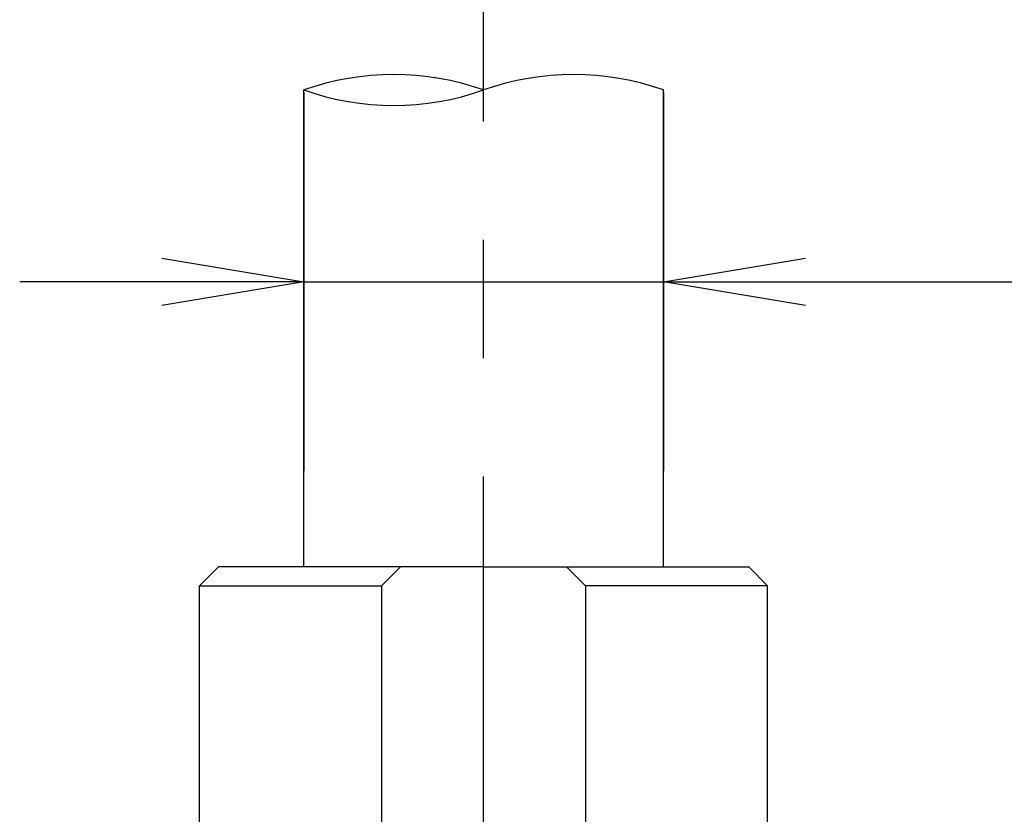
# Model space of a CAD drawing. Extents: x -1050 to 1050, y -742 to 742.
# Drawn here: x -611 to -559, y -160 to -118 of the extents above; entities that cross this region are included whole.
import ezdxf

# ---------------------------------------------------------------- set-up
doc = ezdxf.new("R2010")
doc.units = 0
doc.header["$LTSCALE"] = 25
doc.linetypes.add('CENTER', pattern=[2, 1.25, -0.25, 0.25, -0.25])
doc.layers.get('0').update_dxf_attribs({"linetype": 'CONTINUOUS'})
doc.layers.get('DEFPOINTS').update_dxf_attribs({"linetype": 'CONTINUOUS'})
doc.layers.add('414521', color=7, linetype='CONTINUOUS')
doc.layers.add('BALN', color=7, linetype='CONTINUOUS')
doc.styles.add('BIGFONT', font='ROMANS.shx', dxfattribs={"width": 0.833, "bigfont": 'bigfont.shx'})
doc.dimstyles.new('ITM', dxfattribs={"dimscale": 5, "dimtxt": 3, "dimasz": 1.5, "dimexe": 2, "dimexo": 0, "dimgap": 0.6, "dimtad": 3, "dimdec": 3, "dimdsep": 46, "dimtxsty": 'BIGFONT', "dimblk": 'OPEN', "dimblk1": 'OPEN', "dimblk2": 'OPEN', "dimcen": 0, "dimclrd": 4, "dimclre": 4, "dimclrt": 256, "dimadec": 3, "dimazin": 2, "dimtp": 495, "dimtfac": 1, "dimtdec": 3, "dimtmove": 0, "dimatfit": 3, "dimldrblk": 'OPEN', "dimfxl": 1, "dimarcsym": 0})

# ---------------------------------------------------------------- blocks, each defined once
blk = doc.blocks.new('S75')
at = {"layer": 'BALN', "color": 3, "linetype": 'Continuous'}
for centre, start, end in [((2.5, -7.071), 70.5288, 109.4712), ((-2.5, 7.071), 250.5288, 289.4712), ((2.5, 7.071), 250.5288, 289.4712)]:
    blk.add_arc(centre, 7.5, start, end, dxfattribs=at)
blk = doc.blocks.new('_OPEN')
at = {"color": 0, "linetype": 'ByBlock'}
for p, q in [((-1, 0.1667), (0, 0)), ((0, 0), (-1, -0.1667)), ((0, 0), (-1, 0))]:
    blk.add_line(p, q, dxfattribs=at)
blk = doc.blocks.new('*D18')
at = {"layer": 'BALN', "color": 4, "lineweight": -2, "transparency": 16777216}
for p, q in [((-596.242, -121.76), (-596.242, -141.76)), ((-577.242, -121.76), (-577.242, -141.76)), ((-603.742, -131.76), (-611.242, -131.76)), ((-596.242, -131.76), (-577.242, -131.76)), ((-569.742, -131.76), (-516.448, -131.76))]:
    blk.add_line(p, q, dxfattribs=at)
at = {"layer": 'DEFPOINTS', "color": 0}
for p in [(-596.242, -121.76), (-577.242, -121.76), (-596.242, -131.76)]:
    blk.add_point(p, dxfattribs=at)
at = {"layer": 'BALN', "color": 4, "lineweight": -2, "transparency": 16777216, "xscale": 7.5, "yscale": 7.5, "zscale": 7.5}
blk.add_blockref('_OPEN', (-596.242, -131.76), dxfattribs=at)
at = {"layer": 'BALN', "color": 4, "lineweight": -2, "transparency": 16777216, "xscale": 7.5, "yscale": 7.5, "zscale": 7.5, "rotation": 180}
blk.add_blockref('_OPEN', (-577.242, -131.76), dxfattribs=at)
at = {"layer": 'BALN', "transparency": 16777216, "insert": (-534.918, -121.26), "char_height": 15, "attachment_point": 5, "style": 'BIGFONT'}
blk.add_mtext('%%c19', dxfattribs=at)

msp = doc.modelspace()

# ---------------------------------------------------------------- linework, layer by layer
at = {"layer": '414521', "color": 2, "linetype": 'Continuous'}
for p, q in [((-600.74172158, -146.81707645), (-601.74172158, -147.81707645)), ((-586.74214466, -146.81707645), (-600.74172158, -146.81707645)), ((-591.1261309, -146.81707645), (-592.1261309, -147.81707645)), ((-586.74214466, -146.81707645), (-572.74256774, -146.81707645)), ((-582.35815842, -146.81707645), (-581.35815842, -147.81707645)), ((-572.74256774, -146.81707645), (-571.74256774, -147.81707645)), ((-601.74172158, -161.81531049), (-601.74172158, -147.81707645)), ((-571.74256774, -161.81531049), (-571.74256774, -147.81707645))]:
    msp.add_line(p, q, dxfattribs=at)
at = {"layer": '414521', "color": 2}
for p, q in [((-601.74172158, -147.81707645), (-592.1261309, -147.81707645)), ((-592.1261309, -147.81707645), (-592.1261309, -161.81531049)), ((-581.35815842, -147.81707645), (-581.35815842, -161.81531049)), ((-571.74256774, -147.81707645), (-581.35815842, -147.81707645))]:
    msp.add_line(p, q, dxfattribs=at)
at = {"layer": 'BALN', "color": 3, "linetype": 'CENTER'}
msp.add_line((-586.74214466, -473.29752096), (-586.74214466, 30.25487578), dxfattribs=at)
at = {"layer": 'BALN', "color": 2}
for p, q in [((-596.24214466, -146.81707645), (-596.24214466, -121.62316359)), ((-577.24214466, -146.81707645), (-577.24214466, -121.62316359))]:
    msp.add_line(p, q, dxfattribs=at)

# ---------------------------------------------------------------- block references
at = {"layer": 'BALN', "color": 4, "xscale": 1.9, "yscale": 1.9, "zscale": 1.9, "rotation": 180}
msp.add_blockref('S75', (-586.74214466, -121.62316359), dxfattribs=at)

# ---------------------------------------------------------------- dimensions: what is measured, and where the dimension line sits
at = {"layer": 'BALN', "color": 4}
dim = msp.add_linear_dim(base=(-596.2421446593, -131.7597945122), p1=(-577.2421446593, -121.7597945122), p2=(-596.2421446593, -121.7597945122), text='%%c<>', dimstyle='ITM', override={"dimdec": 8, "dimadec": 8}, dxfattribs=at)
dim.commit()
dim.dimension.update_dxf_attribs({"geometry": '*D18', "text_midpoint": (-534.9182277369, -131.7597945122), "dimtype": 160})

doc.saveas('drawing.dxf')
